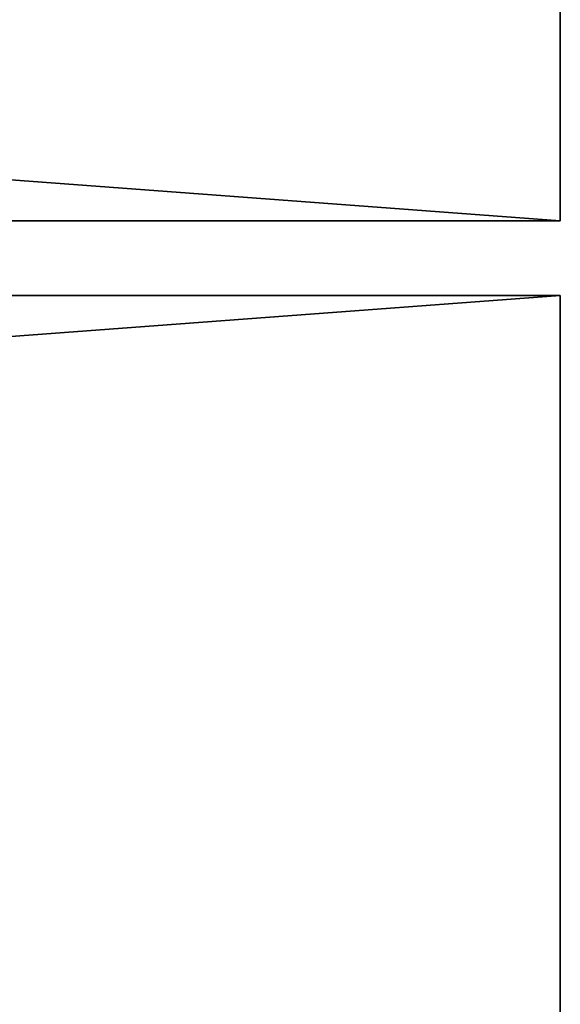
# Model space of a CAD drawing. Units: inches. Extents: x -4.1 to 68.2, y -1.9 to 58.9.
# Drawn here: x 65 to 68.2, y 21.3 to 27 of the extents above; entities that cross this region are included whole.
import ezdxf

# ---------------------------------------------------------------- set-up
doc = ezdxf.new("R2010")
doc.units = ezdxf.units.IN
doc.header["$MEASUREMENT"] = 0
doc.layers.get('0').update_dxf_attribs({"true_color": 0xffffff})
doc.layers.add('wood', color=134, linetype='Continuous', true_color=0x009987)

# ---------------------------------------------------------------- blocks, each defined once
blk = doc.blocks.new('Lumber')
for p, q in [((72, 5.375), (0, 5.375)), ((72, 5.375, 1.5), (0, 5.375, 1.5)), ((72, 5.375, 1.5), (72, 5.375)), ((72, 5.375), (72, 0)), ((72, 0, 1.5), (72, 5.375, 1.5)), ((72, 0), (0, 0)), ((72, 0, 1.5), (0, 0, 1.5)), ((72, 0), (72, 0, 1.5))]:
    blk.add_line(p, q)
mesh = blk.add_polyface()
corners = [(0, 5.375, 1.5), (72, 5.375), (0, 5.375), (72, 5.375, 1.5)]
mesh.append_faces([[corners[k] for k in face] for face in [(0, 1, 2), (1, 0, 3)]], dxfattribs={"vtx0": -1})
mesh = blk.add_polyface()
corners = [(72, 5.375), (0, 0), (0, 5.375), (72, 0)]
mesh.append_faces([[corners[k] for k in face] for face in [(0, 1, 2), (1, 0, 3)]], dxfattribs={"vtx0": -1})
mesh = blk.add_polyface()
corners = [(72, 0, 1.5), (0, 5.375, 1.5), (0, 0, 1.5), (72, 5.375, 1.5)]
mesh.append_faces([[corners[k] for k in face] for face in [(0, 1, 2), (1, 0, 3)]], dxfattribs={"vtx0": -1})
mesh = blk.add_polyface()
corners = [(72, 5.375), (72, 0, 1.5), (72, 0), (72, 5.375, 1.5)]
mesh.append_faces([[corners[k] for k in face] for face in [(0, 1, 2), (1, 0, 3)]], dxfattribs={"vtx0": -1})
mesh = blk.add_polyface()
corners = [(72, 0, 1.5), (0, 0), (72, 0), (0, 0, 1.5)]
mesh.append_faces([[corners[k] for k in face] for face in [(0, 1, 2), (1, 0, 3)]], dxfattribs={"vtx0": -1})

msp = doc.modelspace()

# ---------------------------------------------------------------- block references
at = {"layer": 'wood', "color": 250, "true_color": 0x393737}
for p in [(-3.8244, 25.8596, 29.9464), (-3.8244, 20.0471, 29.9464)]:
    msp.add_blockref('Lumber', p, dxfattribs=at)

doc.saveas('drawing.dxf')
